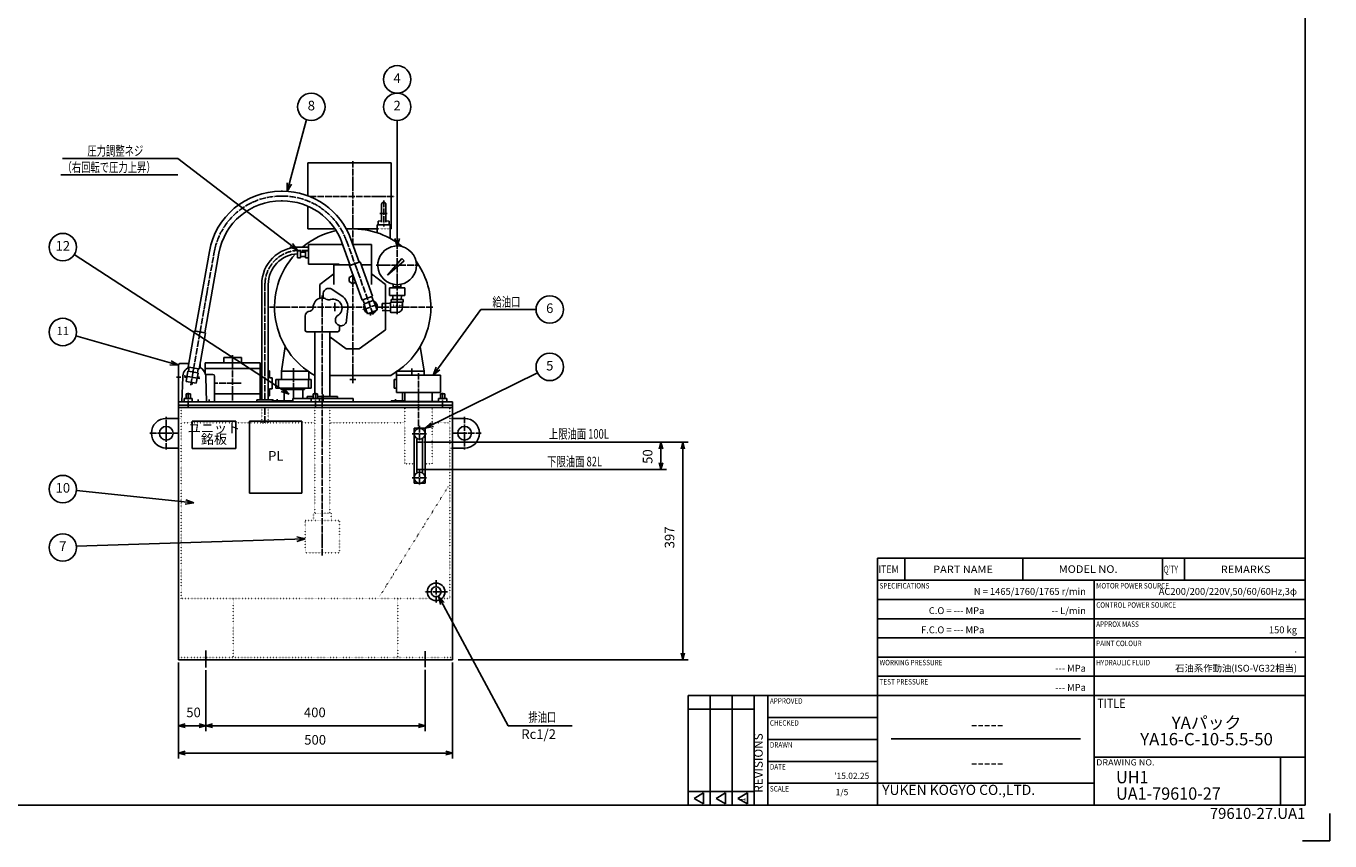
# Model space of a CAD drawing. Units: inches. Extents: x 0 to 4200, y 0 to 2970.
# Drawn here: x 1822 to 4200, y 0 to 1485 of the extents above; entities that cross this region are included whole.
import ezdxf

# ---------------------------------------------------------------- set-up
doc = ezdxf.new("R2010")
doc.units = ezdxf.units.IN
for name, pattern in [('DOT_CENTER', [14, 12, -1, 0, -1]), ('DOTTED', [1, 0, -1]), ('PHANTOM', [13, 10, -1, 0, -1, 0, -1])]:
    doc.linetypes.add(name, pattern=pattern)
for name, color, linetype in [('1', 7, 'Continuous'), ('5', 7, 'Continuous'), ('510', 7, 'Continuous'), ('BASE', 7, 'Continuous'), ('ITTEN', 7, 'Continuous'), ('JISSEN', 7, 'Continuous')]:
    doc.layers.add(name, color=color, linetype=linetype)
doc.styles.add('CONVERTER_11', font='txt.shx', dxfattribs={"width": 0.856})
doc.styles.add('CONVERTER_12', font='MSMINCHO.TTC', dxfattribs={"width": 0.712})
doc.styles.add('CONVERTER_14', font='txt.shx', dxfattribs={"width": 1.07})
doc.styles.add('CONVERTER_15', font='txt.shx', dxfattribs={"width": 0.642})
doc.styles.add('CONVERTER_16', font='txt.shx', dxfattribs={"width": 0.963})
doc.styles.add('CONVERTER_17', font='txt.shx', dxfattribs={"width": 0.9})
doc.dimstyles.new('ME10_DIM_12', dxfattribs={"dimtxt": 17.5, "dimasz": 12.25, "dimexe": 10, "dimexo": 5, "dimgap": 10, "dimtad": 1, "dimdsep": 46, "dimtxsty": 'CONVERTER_17', "dimblk1": 'OPEN30', "dimblk2": 'OPEN30', "dimsah": 1, "dimcen": 0.09, "dimclrd": 7, "dimclre": 7, "dimclrt": 7, "dimadec": 0, "dimazin": 0, "dimtfac": 1, "dimtdec": 4, "dimtix": 1, "dimtmove": 0, "dimatfit": 3, "dimfxl": 1, "dimtolj": 1, "dimtzin": 0, "dimarcsym": 0})
doc.dimstyles.new('ME10_DIM_16', dxfattribs={"dimtxt": 17.5, "dimasz": 12.25, "dimexe": 10, "dimexo": 5, "dimgap": 10, "dimtad": 1, "dimdsep": 46, "dimtxsty": 'CONVERTER_17', "dimblk1": 'OPEN30', "dimblk2": 'OPEN30', "dimsah": 1, "dimcen": 0.09, "dimclrd": 7, "dimclre": 7, "dimclrt": 7, "dimadec": 0, "dimazin": 0, "dimtfac": 1, "dimtdec": 4, "dimtix": 1, "dimtmove": 0, "dimatfit": 3, "dimfxl": 1, "dimtolj": 1, "dimtzin": 0, "dimarcsym": 0})
doc.dimstyles.new('ME10_DIM_21', dxfattribs={"dimtxt": 17.5, "dimasz": 12.25, "dimexe": 10, "dimexo": 10, "dimgap": 10, "dimtad": 1, "dimdec": 1, "dimdsep": 46, "dimtxsty": 'CONVERTER_17', "dimblk1": 'OPEN30', "dimblk2": 'OPEN30', "dimsah": 1, "dimcen": 0.09, "dimclrd": 7, "dimclre": 7, "dimclrt": 7, "dimadec": 0, "dimazin": 0, "dimtfac": 1, "dimtdec": 4, "dimtix": 1, "dimtmove": 0, "dimatfit": 3, "dimfxl": 1, "dimtolj": 1, "dimtzin": 0, "dimarcsym": 0})
doc.dimstyles.new('ME10_DIM_22', dxfattribs={"dimtxt": 17.5, "dimasz": 12.25, "dimexe": 10, "dimexo": 5, "dimgap": 10, "dimtad": 1, "dimdsep": 46, "dimtxsty": 'CONVERTER_17', "dimblk1": 'OPEN30', "dimblk2": 'OPEN30', "dimsah": 1, "dimcen": 0.09, "dimclrd": 7, "dimclre": 7, "dimclrt": 7, "dimadec": 0, "dimazin": 0, "dimtfac": 1, "dimtdec": 4, "dimtix": 1, "dimtmove": 0, "dimatfit": 3, "dimfxl": 1, "dimtolj": 1, "dimtzin": 0, "dimarcsym": 0})
doc.dimstyles.new('ME10_DIM_23', dxfattribs={"dimtxt": 17.5, "dimasz": 12.25, "dimexe": 10, "dimexo": 5, "dimgap": 10, "dimtad": 1, "dimdsep": 46, "dimtxsty": 'CONVERTER_17', "dimblk1": 'OPEN30', "dimblk2": 'OPEN30', "dimsah": 1, "dimcen": 0.09, "dimclrd": 7, "dimclre": 7, "dimclrt": 7, "dimadec": 0, "dimazin": 0, "dimtfac": 1, "dimtdec": 4, "dimtix": 1, "dimtmove": 0, "dimatfit": 3, "dimfxl": 1, "dimtolj": 1, "dimtzin": 0, "dimarcsym": 0})
doc.dimstyles.get("Standard").update_dxf_attribs({"dimtxt": 0.18, "dimasz": 0.18, "dimexe": 0.18, "dimexo": 0.0625, "dimgap": 0.09, "dimtad": 0, "dimtih": 1, "dimtoh": 1, "dimdec": 4, "dimzin": 0, "dimdsep": 46, "dimtxsty": 'Standard', "dimcen": 0.09, "dimadec": 0, "dimazin": 0, "dimtfac": 1, "dimtdec": 4, "dimtofl": 0, "dimtmove": 0, "dimatfit": 3, "dimfxl": 1, "dimtolj": 1, "dimtzin": 0, "dimarcsym": 0})

# ---------------------------------------------------------------- blocks, each defined once
blk = doc.blocks.new('*D4')
at = {"layer": '1', "color": 7, "linetype": 'Continuous'}
for p, q in [((2100, 325), (2100, 150)), ((2600, 325), (2600, 150)), ((2100, 160), (2600, 160))]:
    blk.add_line(p, q, dxfattribs=at)
at = {"layer": '1', "color": 7}
for p, q in [((2100, 160), (2112.3, 163.3)), ((2100, 160), (2112.3, 156.7)), ((2600, 160), (2587.7, 163.3)), ((2600, 160), (2587.7, 156.7))]:
    blk.add_line(p, q, dxfattribs=at)
at = {"layer": '1', "color": 7, "insert": (2329.6, 170), "char_height": 17.5, "attachment_point": 7, "rotation": 0.0001, "line_spacing_factor": 0.60024, "style": 'CONVERTER_17'}
blk.add_mtext('500', dxfattribs=at)
blk = doc.blocks.new('_OPEN30')
at = {"color": 0, "linetype": 'ByBlock', "lineweight": -2}
for p, q in [((-1, 0.267949), (0, 0)), ((0, 0), (-1, -0.267949)), ((0, 0), (-1, 0))]:
    blk.add_line(p, q, dxfattribs=at)
blk = doc.blocks.new('*D8')
at = {"layer": '1', "color": 7, "linetype": 'Continuous'}
for p, q in [((2547.5, 727), (2990, 727)), ((2980, 727), (2980, 677)), ((2547.2, 677), (2990, 677))]:
    blk.add_line(p, q, dxfattribs=at)
at = {"layer": '1', "color": 7}
for p, q in [((2980, 727), (2976.7, 714.8)), ((2980, 727), (2983.3, 714.8)), ((2980, 677), (2976.7, 689.3)), ((2980, 677), (2983.3, 689.3))]:
    blk.add_line(p, q, dxfattribs=at)
at = {"layer": '1', "color": 7, "insert": (2970, 687.2), "char_height": 17.5, "attachment_point": 7, "rotation": 90, "line_spacing_factor": 0.60024, "style": 'CONVERTER_17'}
blk.add_mtext('50', dxfattribs=at)
blk = doc.blocks.new('*D13')
at = {"layer": '1', "color": 7, "linetype": 'Continuous'}
for p, q in [((2552.5, 727), (3030, 727)), ((3020, 330), (3020, 727)), ((2610, 330), (3030, 330))]:
    blk.add_line(p, q, dxfattribs=at)
at = {"layer": '1', "color": 7}
for p, q in [((3020, 727), (3016.7, 714.8)), ((3020, 727), (3023.3, 714.8)), ((3020, 330), (3016.7, 342.2)), ((3020, 330), (3023.3, 342.2))]:
    blk.add_line(p, q, dxfattribs=at)
at = {"layer": '1', "color": 7, "insert": (3010, 533.2), "char_height": 17.5, "attachment_point": 7, "rotation": 90, "line_spacing_factor": 0.60024, "style": 'CONVERTER_17'}
blk.add_mtext('397', dxfattribs=at)
blk = doc.blocks.new('*D14')
at = {"layer": '1', "color": 7, "linetype": 'Continuous'}
for p, q in [((2100, 325), (2100, 200)), ((2150, 311.3), (2150, 200)), ((2100, 210), (2150, 210))]:
    blk.add_line(p, q, dxfattribs=at)
at = {"layer": '1', "color": 7}
for p, q in [((2100, 210), (2112.3, 213.3)), ((2100, 210), (2112.3, 206.7)), ((2150, 210), (2137.8, 213.3)), ((2150, 210), (2137.8, 206.7))]:
    blk.add_line(p, q, dxfattribs=at)
at = {"layer": '1', "color": 7, "insert": (2114.5, 220), "char_height": 17.5, "attachment_point": 7, "rotation": 0.0001, "line_spacing_factor": 0.60024, "style": 'CONVERTER_17'}
blk.add_mtext('50', dxfattribs=at)
blk = doc.blocks.new('*D15')
at = {"layer": '1', "color": 7, "linetype": 'Continuous'}
for p, q in [((2150, 311.3), (2150, 200)), ((2550, 311.9), (2550, 200)), ((2150, 210), (2550, 210))]:
    blk.add_line(p, q, dxfattribs=at)
at = {"layer": '1', "color": 7}
for p, q in [((2150, 210), (2162.3, 213.3)), ((2150, 210), (2162.3, 206.7)), ((2550, 210), (2537.7, 213.3)), ((2550, 210), (2537.7, 206.7))]:
    blk.add_line(p, q, dxfattribs=at)
at = {"layer": '1', "color": 7, "insert": (2329, 220), "char_height": 17.5, "attachment_point": 7, "rotation": 0.0001, "line_spacing_factor": 0.60024, "style": 'CONVERTER_17'}
blk.add_mtext('400', dxfattribs=at)

msp = doc.modelspace()

# ---------------------------------------------------------------- linework, layer by layer
at = {"color": 2, "linetype": 'Continuous'}
for p, q in [((4154.998, 65.001), (4154.998, 2914.999)), ((2488, 1236), (2336, 1236)), ((2336, 1236), (2336, 1175.847)), ((2488, 1115.499), (2488, 1236)), ((2287.282, 1184), (2290.22, 1184)), ((2287.282, 1166.4), (2290.22, 1166.4)), ((2336, 1156.896), (2336, 1115.499)), ((2470.5, 1130.295), (2470.5, 1160)), ((2478.5, 1160), (2478.5, 1130.294)), ((2464.499, 1129.236), (2470.5, 1130.295)), ((2464.499, 1122.5), (2464.499, 1129.236)), ((2484.499, 1122.5), (2464.499, 1122.5)), ((2470.5, 1130.295), (2470.499, 1127.351)), ((2478.5, 1130.294), (2478.499, 1127.351)), ((2478.5, 1130.294), (2484.499, 1129.236)), ((2484.499, 1129.236), (2484.499, 1122.5)), ((2336, 1115.499), (2385.7, 1115.499)), ((2406.298, 1115.499), (2462.5, 1115.499)), ((2414.824, 1096.751), (2430.04, 1054.943)), ((2486.5, 1115.499), (2488, 1115.499)), ((2130.921, 929.253), (2156.697, 1074.427)), ((2148.254, 926.197), (2174.029, 1071.371)), ((2317.5, 1075.5), (2323, 1075.5)), ((2317.5, 1062.499), (2317.5, 1075.5)), ((2337.5, 1082.149), (2320.001, 1082.149)), ((2323, 1075.5), (2323, 1072.999)), ((2323, 1072.999), (2323, 1064.999)), ((2323, 1072.999), (2332, 1072.999)), ((2332, 1075.499), (2337.5, 1075.499)), ((2332, 1072.999), (2332, 1075.499)), ((2332, 1072.999), (2332, 1064.999)), ((2337.5, 1075.499), (2337.5, 1086.999)), ((2337.5, 1075.499), (2337.5, 1062.499)), ((2398.285, 1090.732), (2413.502, 1048.924)), ((2452.5, 1086.999), (2452.5, 1049.999)), ((2323, 1062.499), (2317.5, 1062.499)), ((2323, 1064.999), (2323, 1062.499)), ((2332, 1064.999), (2323, 1064.999)), ((2332, 1062.499), (2332, 1064.999)), ((2337.5, 1062.499), (2332, 1062.499)), ((2337.5, 1050.999), (2337.5, 1062.499)), ((2393.153, 1050.999), (2337.5, 1050.999)), ((2383.5, 1049.999), (2393.153, 1049.999)), ((2383.5, 1033.244), (2383.5, 1049.999)), ((2393.153, 1049.999), (2393.153, 1050.999)), ((2393.153, 1049.999), (2413.11, 1049.999)), ((2431.45, 1055.456), (2412.092, 1048.411)), ((2412.092, 1048.411), (2435.007, 985.451)), ((2413.502, 1048.924), (2430.04, 1054.943)), ((2454.365, 992.497), (2431.45, 1055.456)), ((2433.436, 1049.999), (2452.5, 1049.999)), ((2452.5, 1049.999), (2452.5, 1033.244)), ((2507.475, 1061.728), (2481.312, 1031.322)), ((2481.312, 1031.322), (2511.717, 1057.485)), ((2511.717, 1057.485), (2507.475, 1061.728)), ((2358, 1014.254), (2383.5, 1033.244)), ((2383.5, 1033.244), (2383.5, 1014.239)), ((2452.5, 1033.244), (2452.5, 1014.239)), ((2452.5, 1033.244), (2478, 1014.255)), ((2252.001, 1014.149), (2252.001, 804)), ((2264.001, 1014.149), (2264.001, 804)), ((2358, 988.874), (2358, 1014.254)), ((2400.816, 991.478), (2380.111, 1005.326)), ((2478, 1014.255), (2478, 931.723)), ((2484.99, 994), (2484.99, 1008)), ((2484.99, 1008), (2512.99, 1008)), ((2491.99, 1014.401), (2491.99, 1010)), ((2491.99, 1010), (2493.99, 1010)), ((2493.99, 1010), (2493.99, 1008)), ((2493.99, 1010), (2503.99, 1010)), ((2493.99, 1008), (2503.99, 1008)), ((2503.99, 1008), (2503.99, 1010)), ((2503.99, 1010), (2505.99, 1010)), ((2505.99, 1010), (2505.99, 1014.401)), ((2512.99, 1008), (2512.99, 994)), ((2364.09, 994.99), (2364.002, 991.726)), ((2435.007, 985.451), (2436.698, 986.067)), ((2436.698, 986.067), (2452.673, 991.881)), ((2439.264, 979.019), (2436.698, 986.067)), ((2452.673, 991.881), (2454.365, 992.497)), ((2452.673, 991.881), (2455.238, 984.834)), ((2490.99, 994), (2484.99, 994)), ((2490.99, 994), (2506.99, 994)), ((2491.379, 987), (2490.99, 994)), ((2506.601, 987), (2491.379, 987)), ((2506.99, 994), (2506.601, 987)), ((2512.99, 994), (2506.99, 994)), ((2331.251, 956.403), (2331.251, 931)), ((2406.922, 949.2), (2409.339, 970.215)), ((2129.444, 929.514), (2117.809, 863.532)), ((2149.731, 925.937), (2129.444, 929.514)), ((2130.921, 929.253), (2148.254, 926.197)), ((2334.251, 928), (2348.9, 928)), ((2348.9, 928), (2348.9, 815)), ((2348.9, 928), (2376.1, 928)), ((2376.1, 810.2), (2376.1, 928)), ((2376.1, 928), (2390.678, 928)), ((2393.678, 930.965), (2393.752, 937.344)), ((2478, 931.723), (2430.001, 897)), ((2138.096, 859.955), (2149.731, 925.937)), ((2406.001, 897), (2376.1, 918.63)), ((2430.001, 897), (2406.001, 897)), ((2418, 894), (2418, 897)), ((2117.809, 863.532), (2119.581, 863.219)), ((2118.279, 855.833), (2119.581, 863.219)), ((2119.581, 863.219), (2136.323, 860.267)), ((2136.323, 860.267), (2135.021, 852.881)), ((2136.323, 860.267), (2138.096, 859.955)), ((2149.001, 857), (2146.235, 857)), ((2249.001, 857), (2252.001, 857)), ((2264.001, 857), (2266.001, 857)), ((2266.001, 857), (2266.001, 844)), ((2266.001, 844), (2271.001, 844)), ((2271.001, 844), (2271.001, 824)), ((2348.674, 848.5), (2348.9, 848.5)), ((2376.1, 848.5), (2487.326, 848.5)), ((2498, 817), (2498, 849)), ((2498, 849), (2578, 849)), ((2578, 849), (2578, 817)), ((2121.998, 815), (2113.999, 815)), ((2113.999, 815), (2113.999, 806.499)), ((2121.998, 806.499), (2121.998, 815)), ((2252.001, 811), (2249.001, 811)), ((2266.001, 811), (2264.001, 811)), ((2271.001, 824), (2266.001, 824)), ((2266.001, 824), (2266.001, 811)), ((2335.001, 806.2), (2335.001, 810.2)), ((2335.001, 810.2), (2345.999, 810.2)), ((2353.998, 815), (2345.999, 815)), ((2345.999, 815), (2345.999, 806.499)), ((2353.998, 806.499), (2353.998, 815)), ((2353.998, 810.2), (2376.1, 810.2)), ((2376.1, 810.2), (2390, 810.2)), ((2390, 810.2), (2390, 806.2)), ((2513, 817), (2498, 817)), ((2513, 801), (2513, 817)), ((2513, 817), (2563, 817)), ((2578, 817), (2563, 817)), ((2563, 817), (2563, 801)), ((2585.998, 815), (2577.998, 815)), ((2577.998, 815), (2577.998, 806.499)), ((2585.998, 806.499), (2585.998, 815)), ((2599.999, 793.999), (2100, 793.999)), ((2100, 800), (2600, 800)), ((2100, 800), (2100, 751.526)), ((2600, 789.999), (2100, 789.999)), ((2110.493, 800), (2110.493, 806.499)), ((2110.493, 806.499), (2113.999, 806.499)), ((2125.505, 800), (2110.493, 800)), ((2113.999, 806.499), (2121.998, 806.499)), ((2121.998, 806.499), (2125.505, 806.499)), ((2125.505, 806.499), (2125.505, 800)), ((2273, 804), (2243.001, 804)), ((2243.001, 804), (2243.001, 800)), ((2273, 800), (2273, 804)), ((2309, 806.2), (2309, 800)), ((2335.001, 806.2), (2309, 806.2)), ((2342.493, 806.2), (2335.001, 806.2)), ((2342.493, 799.999), (2342.493, 806.499)), ((2342.493, 806.499), (2345.999, 806.499)), ((2345.999, 806.499), (2353.998, 806.499)), ((2353.998, 806.499), (2357.505, 806.499)), ((2357.505, 806.499), (2357.505, 799.999)), ((2390, 806.2), (2357.505, 806.2)), ((2419, 806.2), (2390, 806.2)), ((2419, 800), (2419, 806.2)), ((2495, 801), (2513, 801)), ((2495, 800), (2495, 801)), ((2581, 800), (2495, 800)), ((2513, 801), (2563, 801)), ((2563, 801), (2574.492, 801)), ((2574.492, 800), (2574.492, 806.499)), ((2574.492, 806.499), (2577.998, 806.499)), ((2577.998, 806.499), (2585.998, 806.499)), ((2585.998, 806.499), (2589.504, 806.499)), ((2589.504, 806.499), (2589.504, 800)), ((2600, 751.529), (2600, 800)), ((2125.001, 715), (2125.001, 765)), ((2125.001, 765), (2205, 765)), ((2205, 765), (2204.999, 715)), ((2100, 751.526), (2100, 689.999)), ((2530, 752), (2530, 652)), ((2550, 752), (2530, 752)), ((2550, 652), (2550, 752)), ((2600, 689.999), (2600, 751.529)), ((2204.999, 715), (2125.001, 715)), ((2100, 689.999), (2100, 330)), ((2600, 330), (2600, 689.999)), ((2530, 652), (2550, 652)), ((4154.998, 515), (3374.995, 515)), ((3374.995, 515), (3374.995, 265)), ((3424.994, 475), (3424.994, 515)), ((3639.994, 475), (3639.994, 515)), ((3894.994, 475), (3894.994, 515)), ((3934.994, 475), (3934.994, 515)), ((3374.995, 475), (4154.998, 475)), ((3769.997, 265), (3769.997, 474.999)), ((3374.995, 440), (4154.998, 440)), ((3374.995, 405), (4154.998, 405)), ((3374.995, 370), (4154.998, 370)), ((3374.995, 335), (4154.998, 335)), ((2100, 330), (2600, 330)), ((3374.995, 300), (4154.998, 300)), ((3374.995, 265), (3029.997, 265)), ((3029.997, 265), (3029.997, 65.001)), ((3069.997, 65.001), (3069.997, 265)), ((3109.997, 65.001), (3109.997, 265)), ((3149.997, 65.001), (3149.997, 265)), ((3174.997, 265), (3174.997, 65.001)), ((3374.994, 265), (3769.997, 265)), ((3374.997, 265), (3374.997, 65.001)), ((3769.997, 65.001), (3769.997, 265)), ((3769.997, 265), (4154.998, 265)), ((3029.997, 240), (3149.997, 240)), ((3174.997, 225), (3374.997, 225)), ((3374.997, 185), (3174.997, 185)), ((3744.997, 186.23), (3399.997, 186.23)), ((3174.997, 145), (3374.997, 145)), ((3769.997, 152.5), (4154.998, 152.5)), ((4109.994, 65.001), (4109.994, 152.499)), ((3374.997, 105.001), (3174.997, 105.001)), ((3374.997, 105.001), (3769.997, 105.001)), ((3149.997, 90.001), (3029.997, 90.001)), ((3057.887, 87.431), (3040.567, 77.431)), ((3040.567, 77.431), (3057.887, 67.431)), ((3057.887, 67.431), (3057.887, 87.431)), ((3097.887, 87.431), (3080.567, 77.431)), ((3080.567, 77.431), (3097.887, 67.431)), ((3097.887, 67.431), (3097.887, 87.431)), ((3137.887, 87.431), (3120.567, 77.431)), ((3120.567, 77.431), (3137.887, 67.431)), ((3137.887, 67.431), (3137.887, 87.431)), ((99.999, 65.001), (4154.998, 65.001))]:
    msp.add_line(p, q, dxfattribs=at)
at = {"color": 1, "linetype": 'DOT_CENTER'}
for p, q in [((2418, 1239.1), (2418, 1088.025)), ((2287.282, 1175.2), (2290.22, 1175.2)), ((2339.508, 1174.5), (2495.021, 1174.5)), ((2406.555, 1093.742), (2421.771, 1051.934)), ((2139.587, 927.725), (2165.363, 1072.899)), ((2337.5, 1076.149), (2320.001, 1076.149)), ((2455.412, 959.504), (2421.771, 1051.934)), ((2418, 897), (2418, 1032.179)), ((2258.001, 1014.149), (2258.001, 804)), ((2498.99, 974.632), (2498.99, 1008)), ((2362.5, 800), (2362.5, 993.872)), ((2385.501, 980.626), (2385.501, 965.441)), ((2463.796, 977.839), (2436.968, 968.074)), ((2346.259, 973), (2266.2, 973)), ((2339.403, 973), (2415.866, 973)), ((2409.398, 972.999), (2440.39, 972.999)), ((2450.501, 962.89), (2450.501, 957.5)), ((2460.61, 972.999), (2478, 972.999)), ((2563.81, 973), (2508.99, 973)), ((2122.506, 830.858), (2139.587, 927.725)), ((2418, 897), (2418, 834.327)), ((2138.935, 842.544), (2110.819, 847.502)), ((2111.501, 845.002), (2115.353, 845.002)), ((2125, 835.355), (2125, 831.502)), ((2134.647, 845.002), (2138.501, 845.002)), ((2214.592, 834), (2166, 834)), ((2538, 852.701), (2538, 752)), ((2117.999, 816.499), (2117.999, 792)), ((2349.998, 816.499), (2349.998, 791.999)), ((2581.998, 816.499), (2581.998, 792)), ((2258.001, 762.2), (2258.001, 790)), ((2362.5, 520.06), (2362.5, 800)), ((2526.69, 742), (2553.253, 742)), ((2540, 756.518), (2540, 728.241)), ((2540, 675.585), (2540, 648.183)), ((2526.596, 662), (2553.276, 662))]:
    msp.add_line(p, q, dxfattribs=at)
at = {"color": 3, "linetype": 'DOTTED'}
for p, q in [((2462.5, 1115.499), (2486.5, 1115.499)), ((2252.001, 762.2), (2252.001, 790)), ((2264.001, 762.2), (2264.001, 790)), ((2100, 770), (2105, 770)), ((2108.2, 762.2), (2348.899, 762.2)), ((2252.001, 762.2), (2264.001, 762.2)), ((2376.099, 762.2), (2513, 762.2)), ((2591.8, 762.2), (2563, 762.2)), ((2595, 770), (2600, 770)), ((2100, 716), (2105, 716)), ((2595, 716), (2600, 716)), ((2346.501, 584.06), (2346.501, 597.06)), ((2346.501, 597.06), (2378.5, 597.06)), ((2378.5, 597.06), (2378.5, 584.06)), ((2331.001, 525.06), (2331.001, 584.06)), ((2331.001, 584.06), (2346.501, 584.06)), ((2346.501, 584.06), (2378.5, 584.06)), ((2378.5, 584.06), (2394.001, 584.06)), ((2394.001, 584.06), (2394.001, 525.06)), ((2394.001, 525.06), (2331.001, 525.06))]:
    msp.add_line(p, q, dxfattribs=at)
at = {"color": 2, "linetype": 'Continuous'}
for centre in [(2540, 742), (2540, 662)]:
    msp.add_circle(centre, 10, dxfattribs=at)
for centre, radius, start, end in [((2287.282, 1051.4), 132.6, 90, 169.999464), ((2287.282, 1051.4), 115, 90, 169.999464), ((2290.22, 1051.4), 132.6, 19.999508, 90), ((2290.22, 1051.4), 115, 19.999508, 90), ((2418, 972.999), 142.5, 102.237311, 130.007089), ((2418, 972.999), 142.5, 50.499628, 94.608178), ((2320.001, 1014.149), 68, 90, 180), ((2320.001, 1014.149), 56, 92.55921, 180), ((2418, 972.999), 142.5, 137.234202, 240.88922), ((2418, 972.999), 142.5, 0, 35.858216), ((2450.501, 972.999), 12.5, 159.467232, 240.531784), ((2450.501, 972.999), 12.5, 339.46018, 60.538836), ((2450.501, 972.999), 12.5, 249.463706, 330.53531), ((2418, 972.999), 142.5, 299.11078, 0)]:
    msp.add_arc(centre, radius, start, end, dxfattribs=at)
at = {"color": 1, "linetype": 'DOT_CENTER'}
for centre, radius, start, end in [((2287.282, 1051.4), 123.8, 90, 169.999464), ((2290.22, 1051.4), 123.8, 19.999508, 90), ((2320.001, 1014.149), 62, 90, 180)]:
    msp.add_arc(centre, radius, start, end, dxfattribs=at)
at = {"layer": '1', "color": 7, "linetype": 'Continuous'}
for p, q in [((1888.709, 1243.9), (2099.156, 1243.9)), ((1885.744, 1213.9), (2099.156, 1213.9)), ((2651.843, 968.521), (2752.312, 968.521)), ((2096.717, 845), (2104.411, 845)), ((2136, 804.705), (2136, 800)), ((2156, 804.705), (2156, 800)), ((2413.264, 800), (2419, 800)), ((2419, 800), (2423.164, 800)), ((2537.682, 727), (2542.529, 727)), ((2537.594, 677), (2542.176, 677)), ((2150.001, 347.205), (2150.001, 316.305)), ((2550, 345.998), (2550, 316.898)), ((2701.26, 210), (2817.96, 210)), ((4200, 0), (4200, 50)), ((4150, 0), (4200, 0))]:
    msp.add_line(p, q, dxfattribs=at)
at = {"layer": '1', "color": 7}
for p, q in [((2298.27, 1183.756), (2298.296, 1199.285)), ((2298.27, 1183.756), (2306.057, 1197.191)), ((2498.99, 1083.099), (2494.971, 1098.099)), ((2498.99, 1083.099), (2503.009, 1098.099)), ((2317.5, 1076.5), (2303.151, 1082.437)), ((2317.5, 1076.5), (2308.041, 1088.816)), ((2100, 867.105), (2084.473, 867.372)), ((2100, 867.105), (2086.687, 875.1)), ((2564.696, 849), (2570.286, 863.488)), ((2564.696, 849), (2576.781, 858.752)), ((2302.388, 814.032), (2287.619, 818.831)), ((2302.388, 814.032), (2291.997, 825.573)), ((2550, 752), (2561.68, 762.234)), ((2550, 752), (2565.232, 755.023)), ((2128.024, 616.113), (2113.527, 621.678)), ((2128.024, 616.113), (2112.686, 613.684)), ((2331.001, 550.34), (2315.881, 553.883)), ((2331.001, 550.34), (2316.135, 545.849)), ((2574.263, 446.075), (2584.909, 434.769)), ((2574.263, 446.075), (2577.829, 430.961))]:
    msp.add_line(p, q, dxfattribs=at)
at = {"layer": '1', "color": 1, "linetype": 'DOT_CENTER'}
for p, q in [((2474.5, 1166.957), (2474.5, 1119.476)), ((2467.499, 1143.5), (2481.497, 1143.5)), ((2418.001, 1089.649), (2418.001, 1088.024)), ((2498.99, 1008), (2498.99, 1087.134)), ((2460.756, 1049), (2537.124, 1049)), ((2310, 861.432), (2310, 841)), ((2526, 861.265), (2526, 849)), ((2310, 848.936), (2310, 818.243)), ((2412.9, 841), (2423.8, 841)), ((2310, 806.2), (2310, 825)), ((2364, 813.577), (2364, 800)), ((2280, 800), (2280, 805.3)), ((2496, 801), (2496, 805.3))]:
    msp.add_line(p, q, dxfattribs=at)
at = {"layer": '1', "color": 2, "linetype": 'Continuous'}
for p, q in [((2462.5, 1122.5), (2486.5, 1122.5)), ((2462.5, 1108.373), (2462.5, 1122.5)), ((2486.5, 1122.5), (2486.5, 1097.955)), ((2337.5, 1086.999), (2399.644, 1086.999)), ((2418.373, 1086.999), (2452.5, 1086.999)), ((2411.504, 1026.749), (2418, 1030.499)), ((2411.504, 1019.249), (2411.504, 1026.749)), ((2418, 1030.499), (2418.774, 1030.053)), ((2418.087, 1015.499), (2411.504, 1019.249)), ((2423.021, 1018.382), (2418.087, 1015.499)), ((2438.324, 978.677), (2439.264, 979.019)), ((2438.324, 978.677), (2444.822, 960.823)), ((2439.264, 979.019), (2455.238, 984.834)), ((2455.238, 984.834), (2456.178, 985.176)), ((2456.178, 985.176), (2462.676, 967.321)), ((2462.676, 967.321), (2444.822, 960.823)), ((2288, 856), (2295.106, 900.865)), ((2540.894, 900.865), (2548, 856)), ((2100, 800), (2100, 867.105)), ((2102.998, 870), (2118.949, 870)), ((2117.294, 856.007), (2113.995, 837.296)), ((2117.294, 856.007), (2118.279, 855.833)), ((2140, 867), (2140, 862.89)), ((2149.001, 857), (2149.001, 851.403)), ((2249.001, 811), (2249.001, 857)), ((2288, 841), (2288, 856)), ((2288, 856), (2338, 856)), ((2338, 856), (2338, 841)), ((2498, 849), (2498, 856)), ((2498, 856), (2548, 856)), ((2548, 856), (2498, 856)), ((2498, 856), (2498, 849)), ((2548, 849), (2548, 856)), ((2106.429, 800), (2108, 845.002)), ((2132.706, 833.996), (2113.995, 837.296)), ((2118.279, 855.833), (2135.021, 852.881)), ((2136.005, 852.707), (2132.706, 833.996)), ((2135.021, 852.881), (2136.005, 852.707)), ((2163.002, 850), (2149.396, 850)), ((2150, 845.002), (2151.571, 800)), ((2166, 847.105), (2166, 800)), ((2342.5, 841), (2277.5, 841)), ((2277.5, 841), (2277.5, 825)), ((2282.5, 841), (2282.5, 825)), ((2338, 841), (2288, 841)), ((2337.5, 841), (2337.5, 825)), ((2342.5, 825), (2342.5, 841)), ((2498, 841), (2493.5, 841)), ((2493.5, 841), (2493.5, 825)), ((2498, 849), (2498, 841)), ((2498, 841), (2498, 849)), ((2277.5, 825), (2292.5, 825)), ((2330, 825), (2290, 825)), ((2290, 825), (2290, 822.7)), ((2290, 822.7), (2291.5, 822.7)), ((2291.5, 822.7), (2328.5, 822.7)), ((2292.5, 825), (2327.5, 825)), ((2293, 821.2), (2293, 803.8)), ((2327, 806.2), (2327, 821.2)), ((2327.5, 825), (2342.5, 825)), ((2328.5, 822.7), (2330, 822.7)), ((2330, 822.7), (2330, 825)), ((2493.5, 825), (2498, 825)), ((2509, 817), (2509, 803.8)), ((2110.493, 800), (2100, 800)), ((2125.505, 800), (2110.493, 800)), ((2166, 800), (2125.505, 800)), ((2249.001, 800), (2149.001, 800)), ((2243.001, 800), (2273, 800)), ((2252.001, 804), (2264.001, 804)), ((2272, 802.3), (2272, 800)), ((2291.5, 802.3), (2272, 802.3)), ((2272, 800), (2309, 800)), ((2273, 800), (2273, 800)), ((2291.5, 802.3), (2309, 802.3)), ((2309, 800), (2342.493, 800)), ((2309, 800), (2342.493, 800)), ((2342.493, 799.999), (2357.505, 799.999)), ((2357.505, 800), (2419, 800)), ((2507.5, 802.3), (2488, 802.3)), ((2488, 802.3), (2488, 800)), ((2488, 800), (2564, 800)), ((2507.5, 802.3), (2513, 802.3)), ((2564, 802.3), (2563, 802.3)), ((2564, 801), (2564, 802.3)), ((2574.492, 800), (2589.504, 800)), ((2325.5, 765), (2230, 765)), ((2230, 765), (2230, 634)), ((2325.5, 634), (2325.5, 765)), ((2535, 672), (2535, 732)), ((2535, 727), (2545, 727)), ((2545, 732), (2545, 672)), ((2545, 677), (2535, 677)), ((2230, 634), (2325.5, 634))]:
    msp.add_line(p, q, dxfattribs=at)
at = {"layer": '1', "color": 3, "linetype": 'DOTTED'}
for p, q in [((2491.729, 980.7), (2491.99, 976)), ((2491.99, 976), (2505.99, 976)), ((2505.99, 976), (2506.251, 980.7)), ((2105, 442), (2105, 789.999)), ((2348.899, 597.06), (2348.899, 790)), ((2376.099, 597.06), (2376.099, 790)), ((2513, 789.999), (2513, 687)), ((2563, 687), (2563, 789.999)), ((2595, 789.999), (2595, 442)), ((2513, 687), (2530, 687)), ((2550, 687), (2563, 687)), ((2591.8, 645.2), (2466.8, 445.2)), ((2559.417, 442), (2105, 442)), ((2200.001, 442), (2200.001, 334.5)), ((2500, 442), (2500, 334.5)), ((2595, 442), (2580.581, 442)), ((2600, 334.5), (2100, 334.5))]:
    msp.add_line(p, q, dxfattribs=at)
at = {"layer": '1', "color": 7, "linetype": 'Continuous'}
for centre in [(2498.99, 1387.9), (2342.52, 1337.9), (2498.99, 1337.9), (1889.343, 1082.267), (2777.312, 968.521), (1889.343, 927.456), (2777.312, 863.867), (1889.343, 641.2), (1889.343, 534.838)]:
    msp.add_circle(centre, 25, dxfattribs=at)
at = {"layer": '1', "color": 2, "linetype": 'Continuous'}
for centre, radius, start, end in [((2474.5, 1160), 4, 90, 180), ((2474.5, 1160), 4, 0, 90), ((2498.992, 1049), 35.3, 0, 258.559106), ((2498.992, 1049), 35.3, 281.43427, 0), ((2374.364, 996.648), 10.407, 56.484592, 189.17184), ((2498.992, 1049), 35.3, 258.559106, 281.43427), ((2337.786, 973.678), 8.5, 288.530159, 10.326115), ((2362.501, 973), 16.5, 89.996, 172.330496), ((2361.502, 991.791), 2.5, 293.573101, 358.501512), ((2363.059, 979.516), 10, 51.597932, 93.194316), ((2374.355, 996.567), 10.524, 241.115043, 288.821556), ((2382.376, 971.185), 16.1, 297.638059, 106.698145), ((2383.412, 972.163), 26, 355.704101, 47.97907), ((2340.884, 955.985), 9.642, 92.354602, 177.511859), ((2396.632, 949.188), 10.289, 131.270835, 262.4426), ((2334.251, 931), 3, 180, 270), ((2390.678, 931), 3, 270, 359.332428), ((2395.245, 937.489), 1.5, 88.707007, 185.549605), ((2396.518, 949.318), 10.404, 263.156832, 359.34886), ((2102.998, 867), 3, 90, 178), ((2129, 845.002), 21, 119.063128, 180), ((2129, 845.002), 21, 58.411864, 62.367953), ((2137, 867), 3, 0, 29.868696), ((2129, 845.002), 21, 13.769933, 58.411864), ((2129, 845.002), 21, 0, 13.769933), ((2163.002, 847), 3, 2, 90), ((2291.5, 821.2), 1.5, 0, 90), ((2328.5, 821.2), 1.5, 90, 180), ((2291.5, 803.8), 1.5, 270, 0), ((2507.5, 803.8), 1.5, 270, 0)]:
    msp.add_arc(centre, radius, start, end, dxfattribs=at)
at = {"layer": '510', "color": 2, "linetype": 'Continuous'}
for p, q in [((2183.001, 881), (2214.998, 881)), ((2183.001, 871), (2183.001, 881)), ((2214.998, 881), (2214.998, 871)), ((2149.001, 871), (2149.001, 857)), ((2149.001, 871), (2183.001, 871)), ((2149.001, 861), (2249.001, 861)), ((2214.998, 871), (2183.001, 871)), ((2214.998, 871), (2249.001, 871)), ((2249.001, 871), (2249.001, 857)), ((2166, 815), (2249.001, 815)), ((2249.001, 804), (2249.001, 811)), ((2249.001, 800), (2249.001, 800))]:
    msp.add_line(p, q, dxfattribs=at)
at = {"layer": '510', "color": 1, "linetype": 'DOT_CENTER'}
msp.add_line((2199.001, 885.217), (2199.001, 800), dxfattribs=at)
at = {"layer": 'BASE', "color": 1, "linetype": 'DOT_CENTER'}
for p, q in [((2078.001, 713.183), (2078.001, 773.163)), ((2621.999, 773.163), (2621.999, 713.183)), ((2047.96, 743), (2100, 743)), ((2600, 743), (2652.041, 743)), ((2590.998, 454), (2548.999, 454)), ((2569.999, 474.999), (2569.999, 433))]:
    msp.add_line(p, q, dxfattribs=at)
at = {"layer": 'BASE', "color": 2, "linetype": 'Continuous'}
for p, q in [((2100, 770), (2078.001, 770)), ((2100, 716), (2100, 770)), ((2600, 770), (2600, 716)), ((2621.999, 770), (2600, 770)), ((2078.001, 716), (2100, 716)), ((2600, 716), (2621.999, 716))]:
    msp.add_line(p, q, dxfattribs=at)
for centre, radius in [((2078.001, 743), 12.5), ((2621.999, 743), 12.5), ((2569.999, 454), 16), ((2569.999, 454), 9)]:
    msp.add_circle(centre, radius, dxfattribs=at)
for centre, start, end in [((2078.001, 743), 90, 270), ((2621.999, 743), 270, 90)]:
    msp.add_arc(centre, 27, start, end, dxfattribs=at)
at = {"layer": 'ITTEN', "color": 2, "linetype": 'Continuous'}
msp.add_line((2478, 979.6), (2478, 966.4), dxfattribs=at)
at = {"layer": 'ITTEN', "color": 1, "linetype": 'DOT_CENTER'}
for p, q in [((2498.99, 960), (2498.99, 990.543)), ((2471.99, 973), (2511.99, 973))]:
    msp.add_line(p, q, dxfattribs=at)
at = {"layer": 'JISSEN', "color": 3, "linetype": 'PHANTOM'}
for p, q in [((2476, 979.537), (2471.99, 979.412)), ((2471.99, 979.412), (2471.99, 966.588)), ((2476, 966.463), (2471.99, 966.588))]:
    msp.add_line(p, q, dxfattribs=at)
at = {"layer": 'JISSEN', "color": 2, "linetype": 'Continuous'}
for p, q in [((2486.021, 979.851), (2478, 979.6)), ((2486.99, 981.5), (2486.99, 980.85)), ((2486.99, 980.85), (2486.99, 965.15)), ((2487.49, 982), (2509.49, 982)), ((2487.99, 987), (2487.99, 982.5)), ((2509.99, 987), (2487.99, 987)), ((2508.99, 973), (2508.99, 981.5)), ((2509.99, 982.5), (2509.99, 987)), ((2486.021, 966.149), (2478, 966.4)), ((2486.99, 965.15), (2486.99, 964)), ((2487.99, 963), (2498.99, 963))]:
    msp.add_line(p, q, dxfattribs=at)
for centre, radius, start, end in [((2485.99, 980.85), 1, 271.79, 0), ((2487.49, 981.5), 0.5, 90, 180), ((2487.49, 982.5), 0.5, 270, 360), ((2509.49, 981.5), 0.5, 90, 180), ((2509.49, 982.5), 0.5, 270, 360), ((2485.99, 965.15), 1, 0, 88.21), ((2487.99, 964), 1, 180, 270), ((2498.99, 973), 10, 270, 0)]:
    msp.add_arc(centre, radius, start, end, dxfattribs=at)

# ---------------------------------------------------------------- texts
at = {"layer": '1', "color": 7}
for s, height, style, width, p in [('圧力調整ネジ', 17.5, 'CONVERTER_12', 0.712, (1934.168, 1248.9)), ('（右回転で圧力上昇）', 17.5, 'CONVERTER_12', 0.712, (1888.709, 1218.9)), ('給油口', 17.5, 'CONVERTER_12', 0.712, (2672.73, 973.521)), ('上限油面 100L', 17.5, 'CONVERTER_12', 0.712, (2775.658, 732.991)), ('下限油面 82L', 17.5, 'CONVERTER_12', 0.712, (2772.693, 682.591)), ('排油口', 17.5, 'CONVERTER_12', 0.712, (2738.24, 216.589)), ('UH1', 22.5, 'CONVERTER_16', 0.963, (3809.997, 105.001))]:
    msp.add_text(s, height=height, dxfattribs=dict(at, style=style, width=width)).set_placement(p)
for s, insert, char_height, attachment_point, line_spacing_factor, style in [('4', (2498.99, 1387.9), 17.5, 5, 0.90036, 'CONVERTER_11'), ('8', (2342.52, 1337.9), 17.5, 5, 0.90036, 'CONVERTER_11'), ('2', (2498.99, 1337.9), 17.5, 5, 0.90036, 'CONVERTER_11'), ('12', (1889.343, 1082.267), 17.5, 5, 0.90036, 'CONVERTER_11'), ('6', (2777.312, 968.521), 17.5, 5, 0.90036, 'CONVERTER_11'), ('11', (1889.343, 927.456), 15, 5, 0.90036, 'CONVERTER_11'), ('5', (2777.312, 863.867), 17.5, 5, 0.90036, 'CONVERTER_11'), ('ユニット', (2165, 750), 17.5, 5, 0.681818, 'CONVERTER_12'), ('銘板', (2165, 730), 17.5, 5, 0.681818, 'CONVERTER_12'), ('PL', (2277.75, 699.5), 17.5, 5, 0.90036, 'CONVERTER_11'), ('10', (1889.343, 641.2), 17.5, 5, 0.90036, 'CONVERTER_11'), ('7', (1889.343, 534.838), 17.5, 5, 0.90036, 'CONVERTER_11'), ('Rc1/2', (2725.426, 203.411), 17.5, 1, 0.90036, 'CONVERTER_11'), ('79610-27.UA1', (4155.357, 60.087), 20, 3, 1.320528, 'CONVERTER_11')]:
    msp.add_mtext(s, dxfattribs=dict(at, insert=insert, char_height=char_height, attachment_point=attachment_point, line_spacing_factor=line_spacing_factor, style=style))
at = {"layer": '1', "color": 7, "insert": (3130.283, 75.212), "char_height": 10, "attachment_point": 5, "rotation": 90, "line_spacing_factor": 1.320528, "style": 'CONVERTER_11'}
msp.add_mtext('1', dxfattribs=at)
at = {"layer": '5', "color": 7}
for s, height, style, width, p in [('ITEM', 13.75, 'CONVERTER_11', 0.856, (3376.844, 488.25)), ('PART NAME', 13.75, 'CONVERTER_14', 1.07, (3476.375, 487.969)), ('MODEL NO.', 13.75, 'CONVERTER_14', 1.07, (3705.521, 488.469)), ("Q'TY", 13.75, 'CONVERTER_15', 0.642, (3896.901, 487.952)), ('REMARKS', 13.75, 'CONVERTER_14', 1.07, (4000.899, 487.969)), ('SPECIFICATIONS', 10, 'CONVERTER_11', 0.856, (3378.74, 460.003)), ('MOTOR POWER SOURCE', 10, 'CONVERTER_11', 0.856, (3773.742, 460.003)), ('CONTROL POWER SOURCE', 10, 'CONVERTER_11', 0.856, (3773.742, 425.003)), ('APPROX MASS', 10, 'CONVERTER_11', 0.856, (3773.742, 390.003)), ('PAINT COLOUR', 10, 'CONVERTER_11', 0.856, (3773.742, 355.003)), ('WORKING PRESSURE', 10, 'CONVERTER_11', 0.856, (3378.74, 320.003)), ('HYDRAULIC FLUID', 10, 'CONVERTER_11', 0.856, (3773.742, 320.003)), ('TEST PRESSURE', 10, 'CONVERTER_11', 0.856, (3378.74, 285.004)), ('APPROVED', 10, 'CONVERTER_11', 0.856, (3178.742, 250.004)), ('TITLE', 16.875, 'CONVERTER_11', 0.856, (3775.616, 242.506)), ('CHECKED', 10, 'CONVERTER_11', 0.856, (3178.742, 210.004)), ('DRAWN', 10, 'CONVERTER_11', 0.856, (3178.742, 170.004)), ('DRAWING NO.', 11.25, 'CONVERTER_14', 1.07, (3773.742, 137.504)), ('DATE', 10, 'CONVERTER_11', 0.856, (3178.742, 130.004)), ('SCALE', 10, 'CONVERTER_11', 0.856, (3178.742, 90.004)), ('UA1-79610-27', 22.5, 'CONVERTER_16', 0.963, (3809.997, 75.001))]:
    msp.add_text(s, height=height, dxfattribs=dict(at, style=style, width=width)).set_placement(p)
for s, insert, char_height, attachment_point, line_spacing_factor, style in [('N = 1465/1760/1765 r/min', (3754.997, 444.5), 12.5, 9, 0.60024, 'CONVERTER_11'), ('AC200/200/220V,50/60/60Hz,3φ', (4139.998, 444.5), 12.5, 9, 0.454545, 'CONVERTER_12'), ('C.O = --- MPa', (3569.772, 409.5), 12.5, 9, 0.60024, 'CONVERTER_11'), ('-- L/min', (3754.998, 409.5), 12.5, 9, 0.60024, 'CONVERTER_11'), ('F.C.O = --- MPa', (3569.772, 374.5), 12.5, 9, 0.60024, 'CONVERTER_11'), ('150 kg', (4139.998, 374.5), 12.5, 9, 0.60024, 'CONVERTER_11'), ('.', (4139.998, 339.5), 12.5, 9, 0.60024, 'CONVERTER_11'), ('--- MPa', (3754.997, 304.5), 12.5, 9, 0.60024, 'CONVERTER_11'), ('石油系作動油(ISO-VG32相当)', (4139.998, 304.5), 12.5, 9, 0.454545, 'CONVERTER_12'), ('--- MPa', (3754.998, 269.5), 12.5, 9, 0.60024, 'CONVERTER_11'), ('YAパック', (3975, 212.5), 22.5, 5, 0.454545, 'CONVERTER_12'), ('-----', (3575, 210), 25, 5, 0.60024, 'CONVERTER_11'), ('YA16-C-10-5.5-50', (3975, 182.5), 22.5, 5, 0.60024, 'CONVERTER_11'), ("'15.02.25", (3359.997, 109.501), 11.25, 9, 0.60024, 'CONVERTER_14'), ('-----', (3575, 140), 25, 5, 0.60024, 'CONVERTER_11'), ('1/5', (3321.744, 79.704), 11.25, 9, 0.60024, 'CONVERTER_14'), ('YUKEN KOGYO CO.,LTD.', (3383.464, 77.974), 18.5, 7, 0.60024, 'CONVERTER_14')]:
    msp.add_mtext(s, dxfattribs=dict(at, insert=insert, char_height=char_height, attachment_point=attachment_point, line_spacing_factor=line_spacing_factor, style=style))
at = {"layer": '5', "color": 7, "insert": (3170.604, 87.76), "char_height": 15.75, "attachment_point": 7, "rotation": 90, "line_spacing_factor": 0.60024, "style": 'CONVERTER_14'}
msp.add_mtext('REVISIONS', dxfattribs=at)

# ---------------------------------------------------------------- dimensions: what is measured, and where the dimension line sits
at = {"layer": '1'}
for base, p1, p2, dimstyle, picture, middle in [((2980, 727), (2542.176, 677), (2542.529, 727), 'ME10_DIM_16', '*D8', (2961.25, 700.3)), ((3020, 330), (2542.529, 727), (2600, 330), 'ME10_DIM_21', '*D13', (3001.25, 554.244))]:
    dim = msp.add_linear_dim(base=base, p1=p1, p2=p2, angle=90, dimstyle=dimstyle, dxfattribs=at)
    dim.commit()
    dim.dimension.update_dxf_attribs({"geometry": picture, "text_midpoint": middle, "text_rotation": 90})
for base, p1, p2, dimstyle, picture, middle in [((2100, 160), (2600, 330), (2100, 330), 'ME10_DIM_12', '*D4', (2350.625, 178.75)), ((2100, 210), (2150.001, 316.305), (2100, 330), 'ME10_DIM_22', '*D14', (2127.661, 228.75)), ((2150.001, 210), (2550, 316.898), (2150.001, 316.305), 'ME10_DIM_23', '*D15', (2350, 228.75))]:
    dim = msp.add_linear_dim(base=base, p1=p1, p2=p2, dimstyle=dimstyle, dxfattribs=at)
    dim.commit()
    dim.dimension.update_dxf_attribs({"geometry": picture, "text_midpoint": middle, "text_rotation": 0.000139})

# ---------------------------------------------------------------- leaders
at = {"layer": '1', "color": 7, "linetype": 'Continuous', "has_arrowhead": 0}
for points in [[(2298.27, 1183.756), (2333.56, 1314.56)], [(2498.99, 1083.099), (2498.99, 1312.9)], [(2317.5, 1076.5), (2099.156, 1243.9)], [(2302.388, 814.032), (1910.309, 1068.651)], [(2564.696, 849), (2651.843, 968.521)], [(2100, 867.105), (1913.376, 920.571)], [(2550, 752), (2754.842, 852.908)], [(2128.024, 616.113), (1914.206, 638.586)], [(2331.001, 550.34), (1914.234, 537.167)], [(2574.263, 446.075), (2701.26, 210)]]:
    msp.add_leader(points, dimstyle='Standard', dxfattribs=at)

doc.saveas('drawing.dxf')
